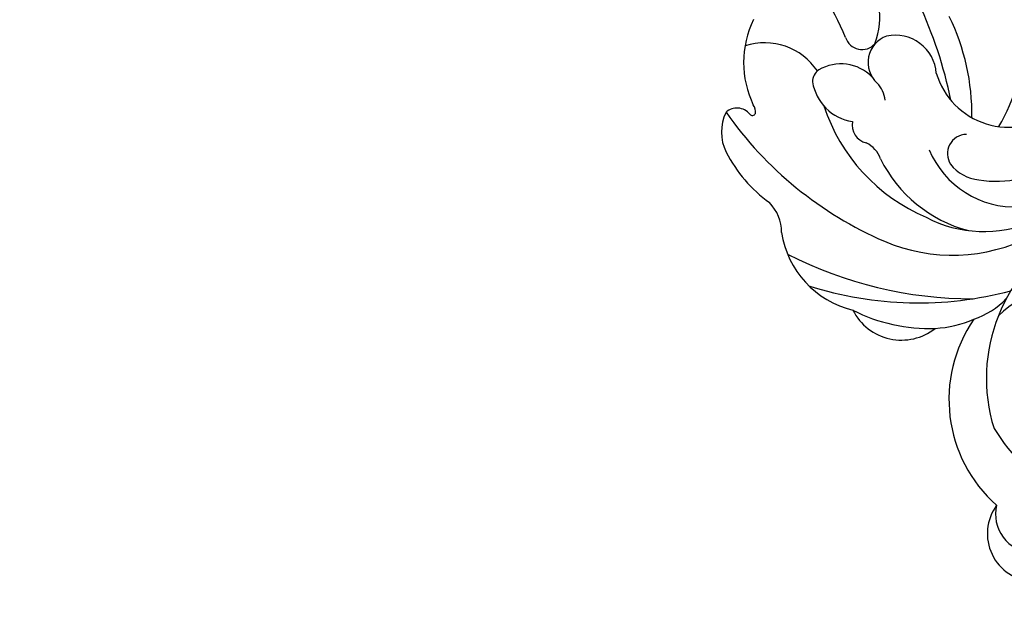
# Model space of a CAD drawing. Units: millimetres. Extents: x -499 to 5801, y 919 to 2404.
# Drawn here: x 1253 to 1266, y 1830 to 1838 of the extents above; entities that cross this region are included whole.
import ezdxf

# ---------------------------------------------------------------- set-up
doc = ezdxf.new("R2010")
doc.units = ezdxf.units.MM
doc.linetypes.add('HIDDEN', pattern=[9.525, 6.35, -3.175])
doc.layers.add('H-06.木作(細線)', color=8, linetype='Continuous')
doc.layers.add('H-08.木作(細線)', color=8, linetype='Continuous')

# ---------------------------------------------------------------- blocks, each defined once
blk = doc.blocks.new('SE-21023L-d')
at = {"layer": 'H-08.木作(細線)'}
for centre, radius, start, end in [((41.597, 57.882), 6.046, 106.4889, 224.2195), ((36.484, 64.796), 13.482, 302.4538, 348.6685), ((23.834, 51.043), 9.965, 336.9948, 77.0634), ((25.298, 52.844), 7.149, 332.4163, 73.7155), ((25.725, 54.626), 5.319, 292.6074, 72.7479), ((23.62, 53.524), 5.955, 350.5639, 81.8884), ((40.838, 62.636), 9.656, 209.1997, 287.3602), ((22.165, 54.262), 4.319, 286.4565, 38.7604), ((49.728, 55.785), 2.749, 233.861, 357.1464), ((48.623, 55.693), 2.19, 256.3726, 357.0503), ((21.54, 45.579), 9.474, 58.8219, 91.6154), ((16.155, 49.085), 20.378, 342.1402, 15.0543), ((33.105, 50.803), 4.596, 18.6074, 46.197), ((42.052, 58.932), 8.091, 235.4271, 318.4488), ((27.109, 52.813), 2.4, 308.3956, 353.6455), ((25.738, 39.404), 12.748, 89.1283, 115.9946), ((27.996, 51.861), 1.107, 181.3348, 302.99), ((24.836, 53.938), 7.812, 296.2154, 345.2586), ((13.154, 52.172), 23.137, 332.8581, 0.1103), ((31.179, 49.597), 6.827, 3.8566, 23.0408), ((29.615, 27.488), 23.921, 101.2849, 129.2971), ((23.564, 47.779), 2.347, 94.2881, 192.262), ((21.967, 53.679), 10.519, 288.2789, 336.7888), ((35.541, 48.129), 3.116, 296.9323, 38.2177), ((28.252, 49.735), 9.743, 333.2561, 1.8939), ((22.777, 47.817), 1.6, 199.5854, 317.5511), ((20.226, 42.879), 4.009, 68.3881, 134.0311), ((25.136, 45.515), 1.697, 96.888, 133.9544), ((13.201, 55.768), 21.6, 305.1062, 336.483), ((28.823, 45.416), 1.606, 109.483, 154.2017), ((21.061, 45.869), 0.977, 286.5605, 48.9875), ((25.331, 44.669), 2.477, 133.9824, 210.9306), ((26.355, 46.352), 1.049, 258.9455, 346.962), ((23.475, 45.722), 2.708, 278.8017, 351.5019), ((31.671, 46.646), 5.438, 278.7908, 346.2171), ((33.697, 17.085), 30.467, 113.929, 135.0982), ((23.864, 43.835), 0.79, 212.3692, 271.8722), ((25.302, 40.298), 3.651, 123.9975, 197.7197), ((32.502, 38.799), 2.473, 90, 133.8205), ((24.203, 45.336), 8.123, 297.1132, 324.1846), ((22.782, 44.722), 5.617, 244.0946, 295.6526), ((25.597, 39.119), 0.662, 81.8716, 125.432), ((26.309, 38.722), 0.928, 128.0666, 222.3345), ((25.629, 39.602), 0.183, 305.8948, 70.521), ((26.755, 40.418), 2.582, 243.9852, 296.4411), ((-20.35, -52.062), 57.306, 40.15534, 85.17307), ((-14.887, -42.55), 51.16, 9.9878, 53.3178)]:
    blk.add_arc(centre, radius, start, end, dxfattribs=at)
blk = doc.blocks.new('立揚展廳展板  1450m 模板5')
at = {"rotation": 270}
blk.add_blockref('SE-21023L-d', (52994.888, -4928.036), dxfattribs=at)

msp = doc.modelspace()

# ---------------------------------------------------------------- linework, layer by layer
at = {"layer": 'H-06.木作(細線)', "color": 2, "linetype": 'HIDDEN'}
msp.add_ellipse((1234.403, 1847.149), major_axis=(90.868, 0), ratio=0.352184, dxfattribs=at)

# ---------------------------------------------------------------- block references
at = {"layer": 'H-06.木作(細線)', "color": 7, "xscale": 0.2188757076569818, "yscale": 0.2188757076569818, "zscale": 0.2188757076569818}
msp.add_blockref('立揚展廳展板  1450m 模板5', (-10345.343, 2920.673), dxfattribs=at)

doc.saveas('drawing.dxf')
